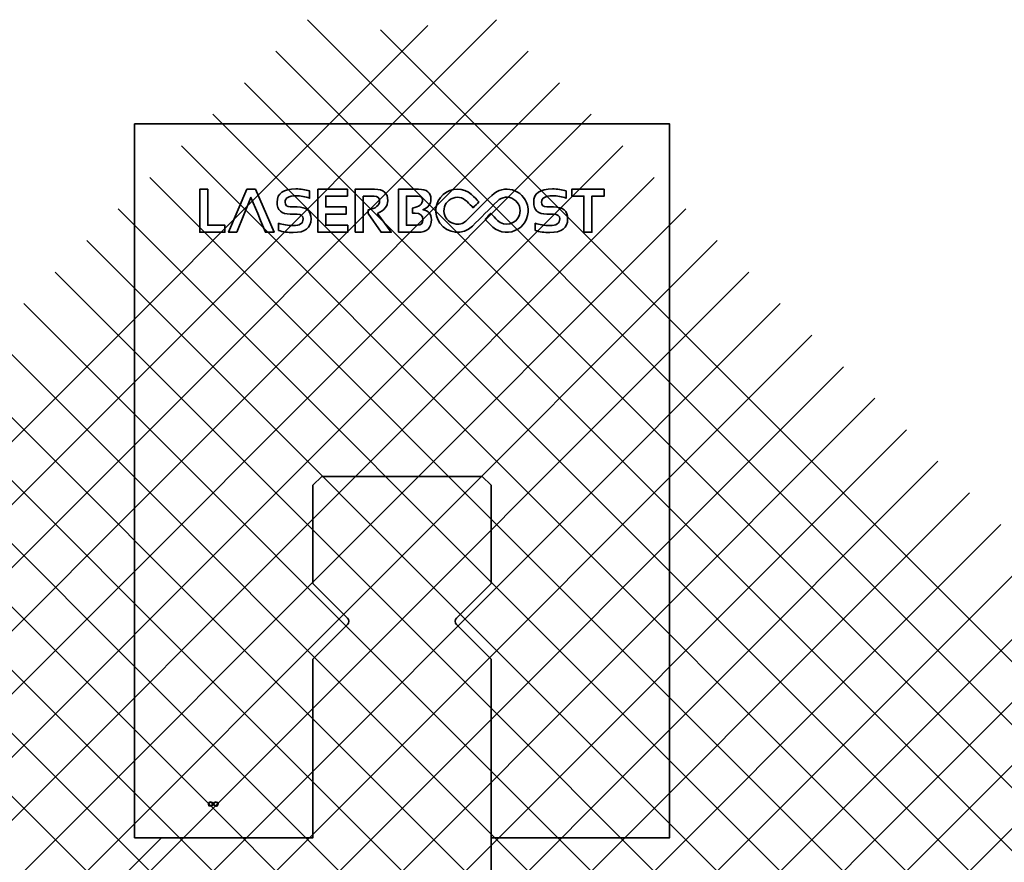
# Model space of a CAD drawing. Units: millimetres. Extents: x -125 to 375, y -285 to -6.
# Drawn here: x 209 to 319, y -162 to -67 of the extents above; entities that cross this region are included whole.
import ezdxf

# ---------------------------------------------------------------- set-up
doc = ezdxf.new("R2010")
doc.units = ezdxf.units.MM
doc.header["$MEASUREMENT"] = 0
doc.layers.add('Capa 1', color=7, linetype='Continuous')

# ---------------------------------------------------------------- blocks, each defined once
blk = doc.blocks.new('block 26')
at = {"layer": 'Capa 1'}
h = blk.add_hatch(color=178, dxfattribs=at)
edge = h.paths.add_edge_path()
edge.add_spline(control_points=[(230.53, -155.11), (230.56, -155.09), (230.58, -155.07), (230.61, -155.04), (230.63, -155.07), (230.66, -155.1), (230.69, -155.13), (230.78, -155.21), (230.93, -155.18), (230.96, -155.06), (230.99, -154.99), (230.96, -154.9), (230.9, -154.86), (230.83, -154.82), (230.75, -154.83), (230.69, -154.89), (230.58, -154.99), (230.48, -155.09), (230.38, -155.2), (230.26, -155.31), (230.06, -155.3), (229.97, -155.16), (229.89, -155.05), (229.91, -154.9), (230.01, -154.8), (230.11, -154.71), (230.27, -154.71), (230.37, -154.8), (230.4, -154.83), (230.43, -154.87), (230.46, -154.9), (230.43, -154.92), (230.41, -154.94), (230.39, -154.97), (230.36, -154.94), (230.34, -154.92), (230.31, -154.89), (230.25, -154.83), (230.18, -154.82), (230.11, -154.86), (230.04, -154.89), (230.01, -154.96), (230.02, -155.04), (230.04, -155.11), (230.1, -155.16), (230.17, -155.17), (230.23, -155.18), (230.27, -155.16), (230.31, -155.12), (230.41, -155.02), (230.51, -154.92), (230.62, -154.81), (230.77, -154.67), (231.01, -154.74), (231.07, -154.94), (231.1, -155.05), (231.05, -155.17), (230.95, -155.24), (230.85, -155.3), (230.72, -155.29), (230.63, -155.21), (230.6, -155.18), (230.57, -155.14), (230.53, -155.11)], knot_values=[0, 0, 0, 0, 1, 1, 1, 2, 2, 2, 3, 3, 3, 4, 4, 4, 5, 5, 5, 6, 6, 6, 7, 7, 7, 8, 8, 8, 9, 9, 9, 10, 10, 10, 11, 11, 11, 12, 12, 12, 13, 13, 13, 14, 14, 14, 15, 15, 15, 16, 16, 16, 17, 17, 17, 18, 18, 18, 19, 19, 19, 20, 20, 20, 21, 21, 21, 21], degree=3, periodic=1)
at = {"layer": 'Capa 1', "lineweight": 0}
blk.add_open_spline([(230.53, -155.11), (230.56, -155.09), (230.58, -155.07), (230.61, -155.04), (230.63, -155.07), (230.66, -155.1), (230.69, -155.13), (230.78, -155.21), (230.93, -155.18), (230.96, -155.06), (230.99, -154.99), (230.96, -154.9), (230.9, -154.86), (230.83, -154.82), (230.75, -154.83), (230.69, -154.89), (230.58, -154.99), (230.48, -155.09), (230.38, -155.2), (230.26, -155.31), (230.06, -155.3), (229.97, -155.16), (229.89, -155.05), (229.91, -154.9), (230.01, -154.8), (230.11, -154.71), (230.27, -154.71), (230.37, -154.8), (230.4, -154.83), (230.43, -154.87), (230.46, -154.9), (230.43, -154.92), (230.41, -154.94), (230.39, -154.97), (230.36, -154.94), (230.34, -154.92), (230.31, -154.89), (230.25, -154.83), (230.18, -154.82), (230.11, -154.86), (230.04, -154.89), (230.01, -154.96), (230.02, -155.04), (230.04, -155.11), (230.1, -155.16), (230.17, -155.17), (230.23, -155.18), (230.27, -155.16), (230.31, -155.12), (230.41, -155.02), (230.51, -154.92), (230.62, -154.81), (230.77, -154.67), (231.01, -154.74), (231.07, -154.94), (231.1, -155.05), (231.05, -155.17), (230.95, -155.24), (230.85, -155.3), (230.72, -155.29), (230.63, -155.21), (230.6, -155.18), (230.57, -155.14), (230.53, -155.11)], degree=3, knots=[0, 0, 0, 0, 1, 1, 1, 2, 2, 2, 3, 3, 3, 4, 4, 4, 5, 5, 5, 6, 6, 6, 7, 7, 7, 8, 8, 8, 9, 9, 9, 10, 10, 10, 11, 11, 11, 12, 12, 12, 13, 13, 13, 14, 14, 14, 15, 15, 15, 16, 16, 16, 17, 17, 17, 18, 18, 18, 19, 19, 19, 20, 20, 20, 21, 21, 21, 21], dxfattribs=at)
blk = doc.blocks.new('block 25')
at = {"layer": 'Capa 1'}
blk.add_blockref('block 26', (0, 0), dxfattribs=at)
blk = doc.blocks.new('block 27')
at = {"layer": 'Capa 1', "color": 7, "lineweight": 35}
for points in [[(149.11, -173.19), (254.55, -67.75)], [(249.26, -68.22), (357.58, -176.53)], [(156.18, -180.26), (265.82, -70.63)], [(237.53, -70.63), (350.51, -183.61)], [(163.26, -187.33), (272.89, -77.7)], [(230.46, -77.7), (343.44, -190.68)], [(170.33, -194.4), (279.96, -84.77)], [(223.39, -84.77), (336.37, -197.75)], [(177.4, -201.48), (287.03, -91.84)], [(216.32, -91.84), (329.3, -204.82)], [(184.47, -208.55), (294.1, -98.91)], [(209.25, -98.91), (322.22, -211.89)], [(191.54, -215.62), (301.17, -105.99)], [(202.18, -105.99), (315.15, -218.96)], [(195.11, -113.06), (308.08, -226.03)], [(198.61, -222.69), (308.25, -113.06)], [(188.03, -120.13), (301.01, -233.1)], [(205.68, -229.76), (315.32, -120.13)], [(180.96, -127.2), (293.94, -240.18)], [(212.75, -236.83), (322.39, -127.2)], [(219.83, -243.9), (329.46, -134.27)], [(226.9, -250.97), (336.53, -141.34)]]:
    blk.add_lwpolyline(points, dxfattribs=at)
blk = doc.blocks.new('block 28')
at = {"layer": 'Capa 1', "color": 254, "lineweight": 35}
for points in [[(152.68, -176.7), (262.28, -67.09)], [(241.07, -67.09), (356.87, -182.9)], [(159.75, -183.77), (269.35, -74.16)], [(234, -74.16), (349.8, -189.97)], [(166.82, -190.84), (276.42, -81.24)], [(226.93, -81.24), (342.73, -197.04)], [(173.89, -197.91), (283.5, -88.31)], [(219.85, -88.31), (335.66, -204.11)], [(180.96, -204.98), (290.57, -95.38)], [(212.78, -95.38), (328.59, -211.18)], [(188.03, -212.05), (297.64, -102.45)], [(205.71, -102.45), (321.52, -218.26)], [(195.11, -219.13), (304.71, -109.52)], [(198.64, -109.52), (314.45, -225.33)], [(191.57, -116.59), (307.37, -232.4)], [(202.18, -226.2), (311.78, -116.59)], [(184.5, -123.66), (300.3, -239.47)], [(209.25, -233.27), (318.85, -123.66)], [(216.32, -240.34), (325.92, -130.73)], [(223.39, -247.41), (332.99, -137.81)]]:
    blk.add_lwpolyline(points, dxfattribs=at)
blk = doc.blocks.new('block 30')
at = {"layer": 'Capa 1', "color": 178, "lineweight": 35}
blk.add_open_spline([(229.68, -194.74), (229.68, -194.74), (229.68, -220.59), (229.68, -220.59), (229.68, -221.65), (229.95, -222.68), (230.48, -223.59), (230.48, -223.59), (257.18, -269.84), (257.18, -269.84), (257.18, -269.84), (252.41, -274.96), (252.41, -274.96), (252.39, -274.98), (252.37, -274.99), (252.36, -275.01), (251.95, -275.39), (251.32, -275.36), (250.94, -274.96), (250.94, -274.96), (241.42, -264.75), (241.42, -264.75), (241.15, -263.97), (240.71, -263.26), (240.15, -262.65), (240.15, -262.65), (206.68, -226.75), (206.68, -226.75), (206.68, -226.75), (206.68, -176.78), (206.68, -176.78), (206.68, -176.78), (224.68, -158.78), (224.68, -158.78), (224.68, -158.78), (241.68, -158.78), (241.68, -158.78), (241.68, -158.78), (241.68, -138.78), (241.68, -138.78), (241.68, -138.78), (245.57, -134.88), (245.57, -134.88), (245.77, -134.69), (245.77, -134.37), (245.57, -134.17), (245.57, -134.17), (241.68, -130.28), (241.68, -130.28), (241.68, -130.28), (241.68, -119.28), (241.68, -119.28), (241.68, -119.28), (242.68, -118.28), (242.68, -118.28), (242.68, -118.28), (260.68, -118.28), (260.68, -118.28), (260.68, -118.28), (261.68, -119.28), (261.68, -119.28), (261.68, -119.28), (261.68, -130.28), (261.68, -130.28), (261.68, -130.28), (257.78, -134.17), (257.78, -134.17), (257.58, -134.37), (257.58, -134.69), (257.78, -134.88), (257.78, -134.88), (261.68, -138.78), (261.68, -138.78), (261.68, -138.78), (261.68, -172.8), (261.68, -172.8), (261.68, -172.8), (232.68, -189.55), (232.68, -189.55), (230.82, -190.62), (229.68, -192.6), (229.68, -194.74)], degree=3, knots=[0, 0, 0, 0, 1, 1, 1, 2, 2, 2, 3, 3, 3, 4, 4, 4, 5, 5, 5, 6, 6, 6, 7, 7, 7, 8, 8, 8, 9, 9, 9, 10, 10, 10, 11, 11, 11, 12, 12, 12, 13, 13, 13, 14, 14, 14, 15, 15, 15, 16, 16, 16, 17, 17, 17, 18, 18, 18, 19, 19, 19, 20, 20, 20, 21, 21, 21, 22, 22, 22, 23, 23, 23, 24, 24, 24, 25, 25, 25, 26, 26, 26, 27, 27, 27, 27], dxfattribs=at)
blk = doc.blocks.new('block 29')
at = {"layer": 'Capa 1'}
blk.add_blockref('block 30', (0, 0), dxfattribs=at)
blk = doc.blocks.new('block 47')
at = {"layer": 'Capa 1', "color": 178, "lineweight": 35}
blk.add_open_spline([(260.98, -89.45), (261.19, -89.24), (261.39, -89.05), (261.63, -88.81), (261.87, -89.07), (262.11, -89.34), (262.37, -89.59), (263.17, -90.35), (264.49, -90.03), (264.84, -89), (265.06, -88.34), (264.8, -87.6), (264.22, -87.23), (263.62, -86.86), (262.88, -86.93), (262.37, -87.43), (261.43, -88.36), (260.51, -89.3), (259.57, -90.22), (258.5, -91.27), (256.78, -91.12), (255.91, -89.9), (255.19, -88.89), (255.35, -87.52), (256.29, -86.69), (257.19, -85.89), (258.58, -85.89), (259.48, -86.7), (259.77, -86.97), (260.03, -87.26), (260.3, -87.52), (260.09, -87.73), (259.88, -87.94), (259.65, -88.18), (259.43, -87.96), (259.21, -87.71), (258.97, -87.48), (258.46, -86.97), (257.78, -86.86), (257.18, -87.18), (256.59, -87.48), (256.28, -88.14), (256.4, -88.8), (256.51, -89.43), (257.05, -89.93), (257.74, -90), (258.22, -90.06), (258.63, -89.88), (258.97, -89.54), (259.89, -88.62), (260.8, -87.7), (261.73, -86.79), (263.06, -85.48), (265.27, -86.1), (265.74, -87.9), (266.01, -88.93), (265.58, -90.01), (264.68, -90.56), (263.79, -91.11), (262.63, -91.03), (261.85, -90.33), (261.54, -90.06), (261.27, -89.75), (260.98, -89.45)], degree=3, knots=[0, 0, 0, 0, 1, 1, 1, 2, 2, 2, 3, 3, 3, 4, 4, 4, 5, 5, 5, 6, 6, 6, 7, 7, 7, 8, 8, 8, 9, 9, 9, 10, 10, 10, 11, 11, 11, 12, 12, 12, 13, 13, 13, 14, 14, 14, 15, 15, 15, 16, 16, 16, 17, 17, 17, 18, 18, 18, 19, 19, 19, 20, 20, 20, 21, 21, 21, 21], dxfattribs=at)
blk = doc.blocks.new('block 46')
at = {"layer": 'Capa 1', "color": 178, "lineweight": 35}
for points in [[(229.88, -86.09), (229.88, -90.14), (231.8, -90.14), (231.8, -90.92), (228.99, -90.92), (228.99, -86.09), (229.88, -86.09)], [(233.14, -90.92), (232.22, -90.92), (234.27, -86.09), (235.23, -86.09), (237.32, -90.92), (236.36, -90.92), (235.81, -89.6), (235.81, -89.6), (235.49, -88.82), (235.49, -88.82), (234.73, -87.01), (233.14, -90.92)], [(245.54, -86.09), (245.54, -86.86), (243.12, -86.86), (243.12, -88.08), (245.42, -88.08), (245.42, -88.88), (243.11, -88.88), (243.11, -90.14), (245.58, -90.14), (245.58, -90.92), (242.23, -90.92), (242.23, -86.09), (245.54, -86.09)], [(274.36, -86.09), (274.36, -86.87), (272.98, -86.87), (272.98, -90.92), (272.08, -90.92), (272.08, -86.87), (270.7, -86.87), (270.7, -86.09), (274.36, -86.09)]]:
    blk.add_lwpolyline(points, dxfattribs=at)
for points, knots in [([(237.83, -90.71), (237.83, -90.71), (237.83, -89.9), (237.83, -89.9), (238.31, -90.08), (238.86, -90.17), (239.47, -90.17), (240.21, -90.17), (240.58, -89.93), (240.58, -89.43), (240.58, -89.07), (240.35, -88.89), (239.9, -88.89), (239.9, -88.89), (239.14, -88.89), (239.14, -88.89), (238.15, -88.89), (237.66, -88.44), (237.66, -87.54), (237.66, -86.55), (238.36, -86.06), (239.77, -86.06), (240.31, -86.06), (240.82, -86.14), (241.31, -86.29), (241.31, -86.29), (241.31, -87.1), (241.31, -87.1), (240.82, -86.92), (240.31, -86.83), (239.77, -86.83), (238.96, -86.83), (238.56, -87.07), (238.56, -87.54), (238.56, -87.9), (238.75, -88.08), (239.14, -88.08), (239.14, -88.08), (239.9, -88.08), (239.9, -88.08), (240.95, -88.08), (241.47, -88.53), (241.47, -89.43), (241.47, -90.44), (240.81, -90.95), (239.47, -90.95), (238.86, -90.95), (238.31, -90.87), (237.83, -90.71)], [0, 0, 0, 0, 1, 1, 1, 2, 2, 2, 3, 3, 3, 4, 4, 4, 5, 5, 5, 6, 6, 6, 7, 7, 7, 8, 8, 8, 9, 9, 9, 10, 10, 10, 11, 11, 11, 12, 12, 12, 13, 13, 13, 14, 14, 14, 15, 15, 15, 16, 16, 16, 16]), ([(246.41, -90.91), (246.41, -90.91), (246.41, -86.09), (246.41, -86.09), (246.41, -86.09), (248.6, -86.09), (248.6, -86.09), (249.59, -86.09), (250.08, -86.52), (250.08, -87.38), (250.08, -87.97), (249.7, -88.45), (248.93, -88.83), (248.93, -88.83), (250.46, -90.92), (250.46, -90.92), (250.46, -90.92), (249.33, -90.92), (249.33, -90.92), (249.33, -90.92), (247.86, -88.81), (247.86, -88.81), (247.86, -88.81), (247.86, -88.41), (247.86, -88.41), (248.72, -88.26), (249.15, -87.93), (249.15, -87.41), (249.15, -87.06), (248.95, -86.88), (248.55, -86.88), (248.55, -86.88), (247.32, -86.88), (247.32, -86.88), (247.32, -86.88), (247.32, -90.91), (247.32, -90.91), (247.32, -90.91), (246.41, -90.91), (246.41, -90.91)], [0, 0, 0, 0, 1, 1, 1, 2, 2, 2, 3, 3, 3, 4, 4, 4, 5, 5, 5, 6, 6, 6, 7, 7, 7, 8, 8, 8, 9, 9, 9, 10, 10, 10, 11, 11, 11, 12, 12, 12, 13, 13, 13, 13]), ([(251.27, -90.92), (251.27, -90.92), (251.27, -86.09), (251.27, -86.09), (251.27, -86.09), (253.53, -86.09), (253.53, -86.09), (254.45, -86.09), (254.91, -86.47), (254.91, -87.22), (254.91, -87.76), (254.61, -88.16), (254.01, -88.39), (254.65, -88.51), (254.97, -88.88), (254.97, -89.49), (254.97, -90.44), (254.46, -90.92), (253.46, -90.92), (253.46, -90.92), (251.27, -90.92), (251.27, -90.92)], [0, 0, 0, 0, 1, 1, 1, 2, 2, 2, 3, 3, 3, 4, 4, 4, 5, 5, 5, 6, 6, 6, 7, 7, 7, 7]), ([(266.61, -90.71), (266.61, -90.71), (266.61, -89.9), (266.61, -89.9), (267.09, -90.08), (267.64, -90.17), (268.25, -90.17), (268.99, -90.17), (269.36, -89.93), (269.36, -89.43), (269.36, -89.07), (269.13, -88.89), (268.68, -88.89), (268.68, -88.89), (267.92, -88.89), (267.92, -88.89), (266.93, -88.89), (266.44, -88.44), (266.44, -87.54), (266.44, -86.55), (267.14, -86.06), (268.55, -86.06), (269.09, -86.06), (269.6, -86.14), (270.08, -86.29), (270.08, -86.29), (270.08, -87.1), (270.08, -87.1), (269.6, -86.92), (269.09, -86.83), (268.55, -86.83), (267.74, -86.83), (267.33, -87.07), (267.33, -87.54), (267.33, -87.9), (267.53, -88.08), (267.92, -88.08), (267.92, -88.08), (268.68, -88.08), (268.68, -88.08), (269.73, -88.08), (270.25, -88.53), (270.25, -89.43), (270.25, -90.44), (269.58, -90.95), (268.25, -90.95), (267.64, -90.95), (267.09, -90.87), (266.61, -90.71)], [0, 0, 0, 0, 1, 1, 1, 2, 2, 2, 3, 3, 3, 4, 4, 4, 5, 5, 5, 6, 6, 6, 7, 7, 7, 8, 8, 8, 9, 9, 9, 10, 10, 10, 11, 11, 11, 12, 12, 12, 13, 13, 13, 14, 14, 14, 15, 15, 15, 16, 16, 16, 16]), ([(253.42, -90.14), (253.82, -90.14), (254.02, -89.94), (254.02, -89.53), (254.02, -89.03), (253.72, -88.78), (253.13, -88.78), (253.13, -88.78), (252.86, -88.78), (252.86, -88.78), (252.86, -88.78), (252.86, -88.2), (252.86, -88.2), (253.6, -88.08), (253.97, -87.77), (253.97, -87.27), (253.97, -87), (253.81, -86.87), (253.47, -86.87), (253.47, -86.87), (252.16, -86.87), (252.16, -86.87), (252.16, -86.87), (252.16, -90.14), (252.16, -90.14), (252.16, -90.14), (253.42, -90.14), (253.42, -90.14)], [0, 0, 0, 0, 1, 1, 1, 2, 2, 2, 3, 3, 3, 4, 4, 4, 5, 5, 5, 6, 6, 6, 7, 7, 7, 8, 8, 8, 9, 9, 9, 9])]:
    blk.add_open_spline(points, degree=3, knots=knots, dxfattribs=at)
at = {"layer": 'Capa 1'}
blk.add_blockref('block 47', (0, 0), dxfattribs=at)

msp = doc.modelspace()

# ---------------------------------------------------------------- linework, layer by layer
at = {"layer": 'Capa 1', "color": 178, "lineweight": 35}
msp.add_open_spline([(241.68, -78.78), (241.68, -78.78), (221.68, -78.78), (221.68, -78.78), (221.68, -78.78), (221.68, -158.78), (221.68, -158.78), (221.68, -158.78), (241.68, -158.78), (241.68, -158.78), (241.68, -158.78), (241.68, -138.78), (241.68, -138.78), (241.68, -138.78), (245.57, -134.88), (245.57, -134.88), (245.77, -134.69), (245.77, -134.37), (245.57, -134.17), (245.57, -134.17), (241.68, -130.28), (241.68, -130.28), (241.68, -130.28), (241.68, -119.28), (241.68, -119.28), (241.68, -119.28), (242.68, -118.28), (242.68, -118.28), (242.68, -118.28), (260.68, -118.28), (260.68, -118.28), (260.68, -118.28), (261.68, -119.28), (261.68, -119.28), (261.68, -119.28), (261.68, -130.28), (261.68, -130.28), (261.68, -130.28), (257.78, -134.17), (257.78, -134.17), (257.58, -134.37), (257.58, -134.69), (257.78, -134.88), (257.78, -134.88), (261.68, -138.78), (261.68, -138.78), (261.68, -138.78), (261.68, -158.78), (261.68, -158.78), (261.68, -158.78), (281.68, -158.78), (281.68, -158.78), (281.68, -158.78), (281.68, -78.78), (281.68, -78.78), (281.68, -78.78), (261.68, -78.78), (261.68, -78.78), (261.68, -78.78), (241.68, -78.78), (241.68, -78.78)], degree=3, knots=[0, 0, 0, 0, 1, 1, 1, 2, 2, 2, 3, 3, 3, 4, 4, 4, 5, 5, 5, 6, 6, 6, 7, 7, 7, 8, 8, 8, 9, 9, 9, 10, 10, 10, 11, 11, 11, 12, 12, 12, 13, 13, 13, 14, 14, 14, 15, 15, 15, 16, 16, 16, 17, 17, 17, 18, 18, 18, 19, 19, 19, 20, 20, 20, 20], dxfattribs=at)

# ---------------------------------------------------------------- block references
at = {"layer": 'Capa 1'}
for name in ['block 28', 'block 27', 'block 46', 'block 29', 'block 25']:
    msp.add_blockref(name, (0, 0), dxfattribs=at)

doc.saveas('drawing.dxf')
